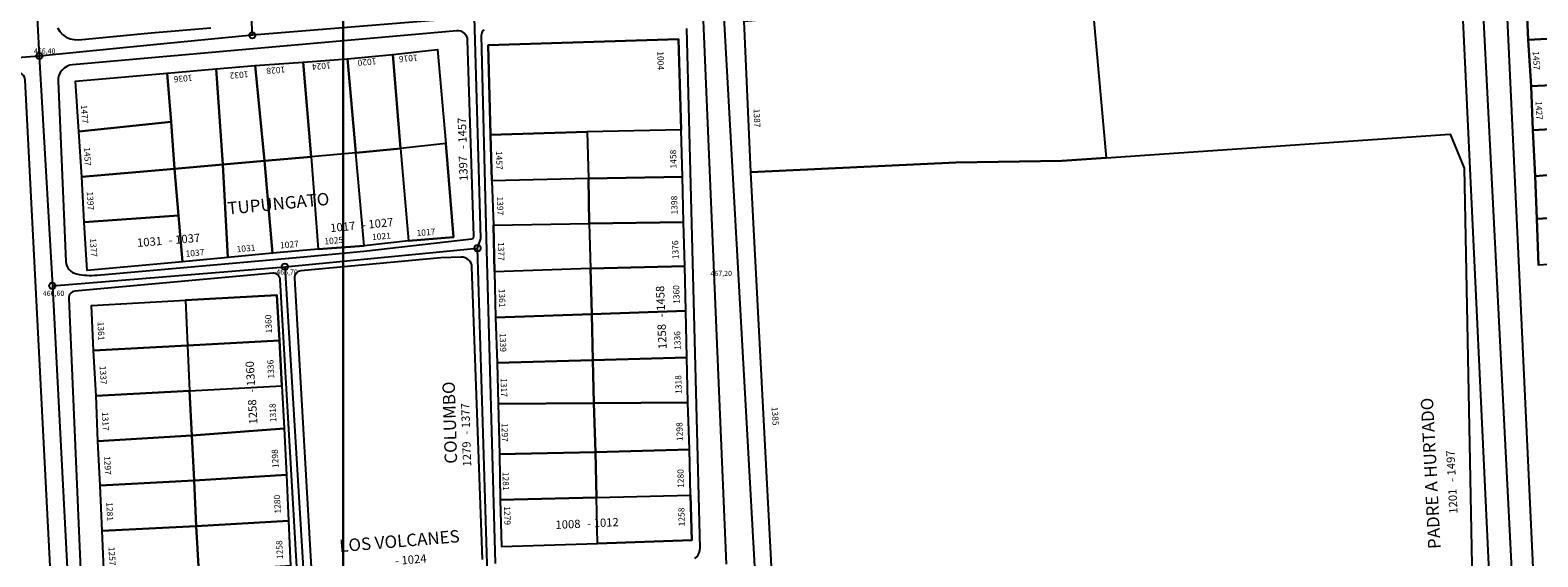
# Model space of a CAD drawing. Extents: x 331000 to 340900, y 6283461 to 6300075.
# Drawn here: x 335424 to 335788, y 6289973 to 6290100 of the extents above; entities that cross this region are included whole.
import ezdxf

# ---------------------------------------------------------------- set-up
doc = ezdxf.new("R2010")
doc.units = 0
doc.header["$MEASUREMENT"] = 0
doc.layers.get('0').update_dxf_attribs({"linetype": 'CONTINUOUS'})
for name, color, linetype in [('1010', 7, 'CONTINUOUS'), ('1400', 7, 'CONTINUOUS'), ('1500', 7, 'CONTINUOUS'), ('2000', 7, 'CONTINUOUS'), ('2510', 7, 'CONTINUOUS'), ('LIMITE_PREDIAL', 7, 'CONTINUOUS')]:
    doc.layers.add(name, color=color, linetype=linetype)

msp = doc.modelspace()

# ---------------------------------------------------------------- linework, layer by layer
at = {"color": 10}
for points in [[(335420.4, 6290213.15), (335426.61, 6290094.09)], [(335478.05, 6290099.11), (335474.61, 6290163.09)], [(335774.25, 6290124.75), (335784.4, 6289926.07)], [(335586.69, 6290108.38), (335592.46, 6289971.46)], [(335531.67, 6290103.48), (335478.05, 6290099.11)], [(335532.43, 6290047.71), (335533.22, 6290050.07), (335531.67, 6290103.48)], [(335478.05, 6290099.11), (335453.37, 6290096.71), (335426.61, 6290094.09)], [(335426.61, 6290094.09), (335372.36, 6290089.86), (335370.01, 6290089.68)], [(335426.61, 6290094.09), (335429.78, 6290038.63)], [(335485.91, 6290043.24), (335532.43, 6290047.71)], [(335534.8, 6289968.86), (335532.43, 6290047.71)], [(335429.78, 6290038.63), (335485.91, 6290043.24)], [(335485.91, 6290043.24), (335490.64, 6289965.18)], [(335429.78, 6290038.63), (335433.8, 6289961.16)]]:
    msp.add_lwpolyline(points, dxfattribs=at)
at = {"color": 3}
for points in [[(334600, 6289600), (335500, 6289600), (335500, 6290200), (334600, 6290200), (334600, 6289600)], [(335500, 6289600), (336400, 6289600), (336400, 6290200), (335500, 6290200), (335500, 6289600)]]:
    msp.add_lwpolyline(points, dxfattribs=at)
at = {"layer": '1400', "color": 2}
for points in [[(335808.75, 6290121.1), (335785.75, 6290118.9), (335784.55, 6290117.8), (335785.65, 6290108.9), (335786.15, 6290098), (335786.85, 6290086.8), (335787.25, 6290076.2), (335787.85, 6290065.1), (335788.25, 6290054.8), (335788.65, 6290043.6)], [(335767.3, 6290075.2), (335770.7, 6290067), (335773.3, 6289933.8), (335693.8, 6289928.9), (335673.7, 6289926.8), (335605.9, 6289923.3), (335598.4, 6290066.1), (335596.8, 6290102.5), (335680.6, 6290109.9), (335684.2, 6290069.5), (335767.3, 6290075.2)], [(335535.9, 6290064), (335536.3, 6290053.3), (335536.5, 6290042), (335536.8, 6290031), (335537.2, 6290020), (335537.4, 6290010.1), (335537.7, 6289998), (335537.9, 6289987), (335538.2, 6289975.7), (335561.4, 6289976.4), (335584.2, 6289977.2), (335583.9, 6289988.1), (335583.6, 6289999.1), (335583.2, 6290010.5), (335583, 6290021.3), (335582.7, 6290032.6), (335582.5, 6290043.4), (335582.2, 6290054), (335581.9, 6290064.9), (335581.6, 6290076.3), (335581, 6290098.2), (335535, 6290096.7), (335535.6, 6290075.1), (335535.9, 6290064)], [(335461.15, 6290044.4), (335438.15, 6290042.3), (335437.45, 6290054), (335436.85, 6290064.9), (335436.15, 6290075.9), (335435.35, 6290088), (335457.45, 6290090), (335469.35, 6290091), (335478.75, 6290091.8), (335490.35, 6290092.6), (335501.05, 6290093.4), (335511.95, 6290094.5), (335522.75, 6290095.7), (335524.75, 6290073), (335526.65, 6290050.4), (335515.75, 6290049.5), (335505.05, 6290048.3), (335493.95, 6290047.5), (335482.95, 6290046.5), (335472.15, 6290045.5), (335461.15, 6290044.4)], [(335443.4, 6289946.6), (335442.9, 6289957.6), (335442.3, 6289968.3), (335441.8, 6289979.5), (335441.3, 6289990.4), (335440.7, 6290001.1), (335440.3, 6290012.1), (335439.7, 6290023), (335439.2, 6290033.9), (335461.9, 6290035.2), (335484, 6290036.4), (335484.6, 6290025.4), (335485.2, 6290014.5), (335485.7, 6290004.2), (335486.3, 6289993), (335486.8, 6289981.9), (335487.3, 6289971), (335487.9, 6289960.6), (335488.5, 6289949), (335489.1, 6289937.8), (335490.2, 6289916), (335444.9, 6289913.7), (335443.9, 6289935.7), (335443.4, 6289946.6)]]:
    msp.add_lwpolyline(points, dxfattribs=at)
at = {"layer": '1500'}
for centre in [(335478.04, 6290099.11), (335426.6, 6290094.09), (335532.42, 6290047.71), (335485.9, 6290043.24), (335429.77, 6290038.63)]:
    msp.add_circle(centre, 0.759, dxfattribs=at)
at = {"layer": '2000', "color": 1}
for points in [[(335858.31, 6290129.41), (335783.55, 6290122.4), (335782.9, 6290122.28), (335782.28, 6290122.03), (335781.72, 6290121.67), (335781.24, 6290121.22), (335780.86, 6290120.68), (335780.58, 6290120.07), (335780.43, 6290119.43), (335780.39, 6290118.77), (335788.95, 6289934.5)], [(335778.5, 6289932.1), (335769.7, 6290118.2), (335769.6, 6290118.84), (335769.38, 6290119.45), (335769.04, 6290120), (335768.6, 6290120.47), (335768.08, 6290120.84), (335767.48, 6290121.1), (335766.85, 6290121.24), (335766.21, 6290121.25), (335688.8, 6290114.3), (335592.6, 6290105.7), (335592.44, 6290105.67), (335592.3, 6290105.61), (335592.16, 6290105.53), (335592.05, 6290105.42), (335591.96, 6290105.29), (335591.89, 6290105.14), (335591.85, 6290104.99), (335591.85, 6290104.83), (335602.16, 6289920.5)], [(335430.98, 6290100.91), (335431.53, 6290100.03), (335432.24, 6290099.28), (335433.09, 6290098.69), (335434.04, 6290098.27), (335435.05, 6290098.06), (335436.09, 6290098.05), (335453.65, 6290099.7), (335468.05, 6290100.9)], [(335530.03, 6290097.9), (335529.97, 6290098.38), (335529.81, 6290098.83), (335529.56, 6290099.24), (335529.24, 6290099.59), (335528.85, 6290099.87), (335528.41, 6290100.07), (335527.94, 6290100.17), (335527.46, 6290100.18), (335434.65, 6290092), (335433.93, 6290091.87), (335433.25, 6290091.6), (335432.63, 6290091.21), (335432.1, 6290090.7), (335431.67, 6290090.11), (335431.36, 6290089.44), (335431.18, 6290088.73), (335431.15, 6290088), (335433.04, 6290044.5), (335433.11, 6290043.97), (335433.26, 6290043.46), (335433.49, 6290042.99), (335433.8, 6290042.56), (335434.18, 6290042.19), (335434.61, 6290041.88), (335435.09, 6290041.65), (335435.6, 6290041.5), (335436.21, 6290041.39), (335436.82, 6290041.3), (335437.44, 6290041.23), (335438.06, 6290041.18), (335438.68, 6290041.16), (335439.3, 6290041.15), (335439.92, 6290041.18), (335440.54, 6290041.22), (335490.45, 6290045.6), (335504.95, 6290047), (335531.05, 6290050), (335531.15, 6290050.02), (335531.25, 6290050.06), (335531.34, 6290050.12), (335531.42, 6290050.19), (335531.48, 6290050.28), (335531.52, 6290050.38), (335531.55, 6290050.48), (335531.56, 6290050.59), (335530.03, 6290097.9)], [(335534.01, 6290100.46), (335533.77, 6290100.24), (335533.58, 6290099.98), (335533.44, 6290099.69), (335533.36, 6290099.38), (335533.34, 6290099.06), (335534.5, 6290050.1), (335536.72, 6289971.6)], [(335584.92, 6289972.84), (335585.36, 6289973.22), (335585.71, 6289973.67), (335585.97, 6289974.19), (335586.12, 6289974.74), (335586.16, 6289975.32), (335582.96, 6290100.77)], [(335429.6, 6289963.15), (335423.2, 6290088.25), (335423.14, 6290088.65), (335423, 6290089.03), (335422.79, 6290089.37), (335422.51, 6290089.67), (335422.19, 6290089.91), (335421.82, 6290090.07), (335421.42, 6290090.16), (335421.02, 6290090.17), (335374.9, 6290086.75), (335374.62, 6290086.7), (335374.35, 6290086.6), (335374.11, 6290086.45), (335373.89, 6290086.25), (335373.73, 6290086.02), (335373.61, 6290085.76), (335373.54, 6290085.48), (335373.52, 6290085.19), (335379.31, 6289963.03)], [(335533.6, 6289972.55), (335531.09, 6290043.15), (335531.02, 6290043.64), (335530.86, 6290044.1), (335530.62, 6290044.52), (335530.29, 6290044.89), (335529.9, 6290045.18), (335529.46, 6290045.4), (335528.99, 6290045.52), (335528.5, 6290045.55), (335523.6, 6290045.35), (335489.74, 6290042.23), (335489.42, 6290042.17), (335489.11, 6290042.05), (335488.84, 6290041.88), (335488.61, 6290041.65), (335488.42, 6290041.39), (335488.29, 6290041.09), (335488.21, 6290040.77), (335488.2, 6290040.45), (335492.3, 6289969.15)], [(335492.14, 6289912.51), (335484.8, 6290040.1), (335484.75, 6290040.43), (335484.63, 6290040.74), (335484.46, 6290041.02), (335484.23, 6290041.26), (335483.96, 6290041.45), (335483.65, 6290041.58), (335483.33, 6290041.65), (335483, 6290041.65), (335435.19, 6290037.31), (335434.89, 6290037.25), (335434.6, 6290037.14), (335434.33, 6290036.97), (335434.1, 6290036.75), (335433.92, 6290036.5), (335433.79, 6290036.22), (335433.72, 6290035.91), (335433.7, 6290035.6), (335439.03, 6289912.11)]]:
    msp.add_lwpolyline(points, dxfattribs=at)
at = {"layer": 'LIMITE_PREDIAL', "color": 4}
for points in [[(335596.8, 6290102.5), (335680.6, 6290109.9), (335684.2, 6290069.5), (335673.5, 6290068.8), (335647.9, 6290068.4), (335598.4, 6290066.1), (335596.8, 6290102.5)], [(335785.65, 6290108.9), (335810.05, 6290109.8), (335810.75, 6290099.3), (335786.15, 6290098), (335785.65, 6290108.9)], [(335581, 6290098.2), (335581.6, 6290076.3), (335558.9, 6290075.8), (335535.6, 6290075.1), (335535, 6290096.7), (335581, 6290098.2)], [(335786.15, 6290098), (335810.75, 6290099.3), (335811.35, 6290088), (335786.85, 6290086.8), (335786.15, 6290098)], [(335511.95, 6290094.5), (335513.85, 6290071.8), (335503.05, 6290070.7), (335501.05, 6290093.4), (335511.95, 6290094.5)], [(335522.75, 6290095.7), (335524.75, 6290073), (335513.85, 6290071.8), (335511.95, 6290094.5), (335522.75, 6290095.7)], [(335469.35, 6290091), (335470.95, 6290067.9), (335459.25, 6290066.9), (335458.45, 6290078.2), (335457.45, 6290090), (335469.35, 6290091)], [(335478.75, 6290091.8), (335480.95, 6290068.8), (335470.95, 6290067.9), (335469.35, 6290091), (335478.75, 6290091.8)], [(335490.35, 6290092.6), (335492.25, 6290069.8), (335480.95, 6290068.8), (335478.75, 6290091.8), (335490.35, 6290092.6)], [(335501.05, 6290093.4), (335503.05, 6290070.7), (335492.25, 6290069.8), (335490.35, 6290092.6), (335501.05, 6290093.4)], [(335435.35, 6290088), (335457.45, 6290090), (335458.45, 6290078.2), (335436.15, 6290075.9), (335435.35, 6290088)], [(335786.85, 6290086.8), (335811.35, 6290088), (335811.65, 6290077.6), (335787.25, 6290076.2), (335786.85, 6290086.8)], [(335436.15, 6290075.9), (335458.45, 6290078.2), (335459.25, 6290066.9), (335436.85, 6290064.9), (335436.15, 6290075.9)], [(335535.6, 6290075.1), (335558.9, 6290075.8), (335559.2, 6290064.5), (335535.9, 6290064), (335535.6, 6290075.1)], [(335581.6, 6290076.3), (335558.9, 6290075.8), (335559.2, 6290064.5), (335581.9, 6290064.9), (335581.6, 6290076.3)], [(335787.25, 6290076.2), (335811.65, 6290077.6), (335812.35, 6290067.1), (335787.85, 6290065.1), (335787.25, 6290076.2)], [(335526.65, 6290050.4), (335524.75, 6290073), (335513.85, 6290071.8), (335515.75, 6290049.5), (335526.65, 6290050.4)], [(335598.4, 6290066.1), (335647.9, 6290068.4), (335673.5, 6290068.8), (335684.2, 6290069.5), (335767.3, 6290075.2), (335770.7, 6290067), (335773.3, 6289933.8), (335693.8, 6289928.9), (335673.7, 6289926.8), (335605.9, 6289923.3), (335598.4, 6290066.1)], [(335472.15, 6290045.5), (335470.95, 6290067.9), (335480.95, 6290068.8), (335482.95, 6290046.5), (335472.15, 6290045.5)], [(335482.95, 6290046.5), (335480.95, 6290068.8), (335492.25, 6290069.8), (335493.95, 6290047.5), (335482.95, 6290046.5)], [(335505.05, 6290048.3), (335503.05, 6290070.7), (335492.25, 6290069.8), (335493.95, 6290047.5), (335505.05, 6290048.3)], [(335505.05, 6290048.3), (335503.05, 6290070.7), (335513.85, 6290071.8), (335515.75, 6290049.5), (335505.05, 6290048.3)], [(335436.85, 6290064.9), (335459.25, 6290066.9), (335460.25, 6290055.6), (335437.45, 6290054), (335436.85, 6290064.9)], [(335461.15, 6290044.4), (335460.25, 6290055.6), (335459.25, 6290066.9), (335470.95, 6290067.9), (335472.15, 6290045.5), (335461.15, 6290044.4)], [(335581.9, 6290064.9), (335559.2, 6290064.5), (335559.4, 6290053.7), (335582.2, 6290054), (335581.9, 6290064.9)], [(335787.85, 6290065.1), (335812.35, 6290067.1), (335812.95, 6290059.4), (335812.65, 6290056.2), (335788.25, 6290054.8), (335787.85, 6290065.1)], [(335536.3, 6290053.3), (335559.4, 6290053.7), (335559.2, 6290064.5), (335535.9, 6290064), (335536.3, 6290053.3)], [(335437.45, 6290054), (335460.25, 6290055.6), (335461.15, 6290044.4), (335438.15, 6290042.3), (335437.45, 6290054)], [(335536.3, 6290053.3), (335559.4, 6290053.7), (335559.7, 6290042.8), (335536.5, 6290042), (335536.3, 6290053.3)], [(335582.2, 6290054), (335559.4, 6290053.7), (335559.7, 6290042.8), (335582.5, 6290043.4), (335582.2, 6290054)], [(335788.25, 6290054.8), (335812.65, 6290056.2), (335813.55, 6290045.2), (335788.65, 6290043.6), (335788.25, 6290054.8)], [(335536.8, 6290031), (335560, 6290031.8), (335559.7, 6290042.8), (335536.5, 6290042), (335536.8, 6290031)], [(335582.5, 6290043.4), (335559.7, 6290042.8), (335560, 6290031.8), (335582.7, 6290032.6), (335582.5, 6290043.4)], [(335484, 6290036.4), (335461.9, 6290035.2), (335462.4, 6290024.2), (335484.6, 6290025.4), (335484, 6290036.4)], [(335439.2, 6290033.9), (335461.9, 6290035.2), (335462.4, 6290024.2), (335439.7, 6290023), (335439.2, 6290033.9)], [(335537.2, 6290020), (335560.3, 6290020.7), (335560, 6290031.8), (335536.8, 6290031), (335537.2, 6290020)], [(335582.7, 6290032.6), (335560, 6290031.8), (335560.3, 6290020.7), (335583, 6290021.3), (335582.7, 6290032.6)], [(335484.6, 6290025.4), (335462.4, 6290024.2), (335462.9, 6290013.3), (335485.2, 6290014.5), (335484.6, 6290025.4)], [(335439.7, 6290023), (335462.4, 6290024.2), (335462.9, 6290013.3), (335440.3, 6290012.1), (335439.7, 6290023)], [(335583, 6290021.3), (335560.3, 6290020.7), (335560.5, 6290010.3), (335583.2, 6290010.5), (335583, 6290021.3)], [(335537.4, 6290010.1), (335560.5, 6290010.3), (335560.3, 6290020.7), (335537.2, 6290020), (335537.4, 6290010.1)], [(335485.7, 6290004.2), (335463.4, 6290002.5), (335462.9, 6290013.3), (335485.2, 6290014.5), (335485.7, 6290004.2)], [(335440.3, 6290012.1), (335462.9, 6290013.3), (335463.4, 6290002.5), (335440.7, 6290001.1), (335440.3, 6290012.1)], [(335537.7, 6289998), (335560.9, 6289998.5), (335560.5, 6290010.3), (335537.4, 6290010.1), (335537.7, 6289998)], [(335583.2, 6290010.5), (335560.5, 6290010.3), (335560.9, 6289998.5), (335583.6, 6289999.1), (335583.2, 6290010.5)], [(335486.3, 6289993), (335464, 6289991.6), (335463.4, 6290002.5), (335485.7, 6290004.2), (335486.3, 6289993)], [(335440.7, 6290001.1), (335463.4, 6290002.5), (335464, 6289991.6), (335441.3, 6289990.4), (335440.7, 6290001.1)], [(335583.6, 6289999.1), (335560.9, 6289998.5), (335561.2, 6289987.5), (335583.9, 6289988.1), (335583.6, 6289999.1)], [(335537.9, 6289987), (335561.2, 6289987.5), (335560.9, 6289998.5), (335537.7, 6289998), (335537.9, 6289987)], [(335486.8, 6289981.9), (335464.5, 6289980.6), (335464, 6289991.6), (335486.3, 6289993), (335486.8, 6289981.9)], [(335441.3, 6289990.4), (335464, 6289991.6), (335464.5, 6289980.6), (335441.8, 6289979.5), (335441.3, 6289990.4)], [(335584.2, 6289977.2), (335561.4, 6289976.4), (335561.2, 6289987.5), (335583.9, 6289988.1), (335584.2, 6289977.2)], [(335538.2, 6289975.7), (335561.4, 6289976.4), (335561.2, 6289987.5), (335537.9, 6289987), (335538.2, 6289975.7)], [(335487.3, 6289971), (335465.1, 6289969.6), (335464.5, 6289980.6), (335486.8, 6289981.9), (335487.3, 6289971)], [(335441.8, 6289979.5), (335464.5, 6289980.6), (335465.1, 6289969.6), (335442.3, 6289968.3), (335441.8, 6289979.5)]]:
    msp.add_lwpolyline(points, dxfattribs=at)

# ---------------------------------------------------------------- texts
at = {"color": 1}
for s, p in [('466,40', (335425.3, 6290094.68)), ('466,70', (335483.83, 6290041.32)), ('467,20', (335588.68, 6290041)), ('466,60', (335427.44, 6290036.2))]:
    msp.add_text(s, height=1.25, dxfattribs=at).set_placement(p)
at = {"color": 10}
for s, rotation, p in [('TUPUNGATO', 5.5004, (335472.18, 6290055.82)), ('COLUMBO', 91.7199, (335527.52, 6289995.72)), ('PADRE A HURTADO', 92.9231, (335765.03, 6289975.18)), ('LOS VOLCANES', 4.7556, (335499.17, 6289974.33))]:
    msp.add_text(s, height=3, rotation=rotation, dxfattribs=at).set_placement(p)
at = {"layer": '1010', "color": 10}
for s, rotation, p in [(' - 1457', 91.6626, (335529.86, 6290071.04)), ('1397', 91.6626, (335530.07, 6290063.97)), ('1017', 5.5004, (335496.96, 6290051.58)), (' - 1027', 5.5004, (335504.01, 6290052.25)), ('1031', 4.6983, (335450.28, 6290048.01)), (' - 1037', 4.6983, (335457.33, 6290048.59)), (' - 1458', 92.4075, (335577.82, 6290030.47)), ('1258', 92.4075, (335578.11, 6290023.4)), (' - 1360', 93.4961, (335478.88, 6290012.29)), ('1258', 93.4961, (335479.31, 6290005.23)), (' - 1377', 91.7199, (335530.7, 6290002.12)), ('1279', 91.7199, (335530.92, 6289995.04)), (' - 1497', 92.9231, (335768.75, 6289990.74)), ('1201', 92.9231, (335769.11, 6289983.67)), ('1008', 2.5783, (335551.29, 6289979.93)), (' - 1012', 2.5783, (335558.36, 6289980.25)), (' - 1024', 4.7556, (335511.99, 6289971.18))]:
    msp.add_text(s, height=2, rotation=rotation, dxfattribs=at).set_placement(p)
at = {"layer": '2510', "color": 4}
for s, rotation, p in [('1016', 185.1227, (335517.9, 6290094.48)), ('1004', 271.009, (335575.85, 6290095.23)), ('1457', 273.2436, (335787.24, 6290095.23)), ('1032', 185.1227, (335477.04, 6290090.48)), ('1028', 185.1227, (335485.91, 6290091.61)), ('1024', 185.1227, (335496.9, 6290092.6)), ('1020', 185.1227, (335507.93, 6290093.59)), ('1036', 185.1227, (335463.51, 6290089.61)), ('1427', 273.2436, (335787.92, 6290083.17)), ('1477', 273.8738, (335436.63, 6290082.3)), ('1387', 272.0404, (335599.08, 6290081.37)), ('1457', 273.8738, (335437.33, 6290072.03)), ('1457', 271.1809, (335536.88, 6290071.19)), ('1458', 91.3295, (335580.49, 6290066.97)), ('1397', 273.8738, (335438.05, 6290061.35)), ('1397', 271.1809, (335537.1, 6290060.18)), ('1398', 91.3295, (335580.75, 6290055.87)), ('1025', 5.0993, (335495.51, 6290048.6)), ('1021', 5.0993, (335507.02, 6290049.63)), ('1017', 5.0993, (335517.77, 6290050.59)), ('1377', 273.8738, (335438.81, 6290050.05)), ('1037', 5.0993, (335461.99, 6290045.61)), ('1031', 5.0993, (335474.32, 6290046.71)), ('1027', 5.0993, (335484.8, 6290047.65)), ('1377', 271.1809, (335537.33, 6290049.18)), ('1376', 91.3295, (335581, 6290045.07)), ('1361', 271.1809, (335537.56, 6290037.92)), ('1360', 91.3295, (335581.25, 6290034.27)), ('1361', 272.7852, (335440.66, 6290029.95)), ('1360', 92.7619, (335482.82, 6290027.18)), ('1339', 271.1809, (335537.78, 6290027.18)), ('1336', 91.3295, (335581.5, 6290023.17)), ('1337', 272.7852, (335441.18, 6290019.3)), ('1336', 92.7619, (335483.35, 6290016.28)), ('1317', 271.1809, (335538.01, 6290016.32)), ('1318', 91.3295, (335581.75, 6290012.54)), ('1318', 92.7619, (335483.87, 6290005.75)), ('1317', 272.7852, (335441.73, 6290008.15)), ('1385', 273.3582, (335603.44, 6290009.4)), ('1297', 271.1809, (335538.23, 6290005.48)), ('1298', 91.3295, (335582.02, 6290001.17)), ('1298', 92.7619, (335484.4, 6289994.68)), ('1297', 272.7852, (335442.25, 6289997.5)), ('1281', 271.1809, (335538.47, 6289993.72)), ('1280', 91.3295, (335582.28, 6289989.86)), ('1280', 92.7619, (335484.94, 6289983.68)), ('1281', 272.7852, (335442.79, 6289986.35)), ('1279', 271.9258, (335538.81, 6289985.39)), ('1258', 91.3295, (335582.49, 6289980.58)), ('1257', 272.7852, (335443.31, 6289975.6)), ('1258', 92.7619, (335485.47, 6289972.68))]:
    msp.add_text(s, height=1.5, rotation=rotation, dxfattribs=at).set_placement(p)

doc.saveas('drawing.dxf')
